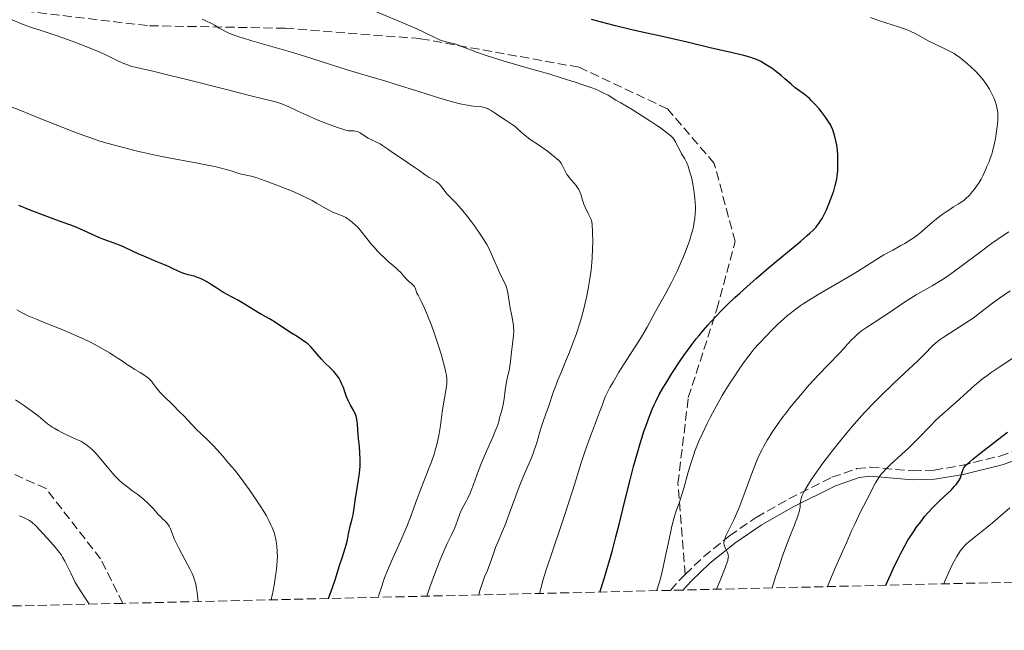
# Model space of a CAD drawing. Units: metres. Extents: x 661538 to 664994, y 4751152 to 4753546.
# Drawn here: x 662127 to 662317, y 4751160 to 4751278 of the extents above; entities that cross this region are included whole.
import ezdxf

# ---------------------------------------------------------------- set-up
doc = ezdxf.new("R2010")
doc.units = ezdxf.units.M
doc.header["$MEASUREMENT"] = 0
doc.linetypes.add('DGN Style 3', pattern=[2.435890702152634, 1.739921930109024, -0.6959687720436097])
for name, color, linetype, lineweight in [('Camino', 7, 'DGN Style 3', 0), ('Curva de nivel directora', 30, 'Continuous', 30), ('Curva de nivel intermedia', 30, 'Continuous', 0), ('Margen derecho', 7, 'Continuous', 0), ('Senda', 7, 'DGN Style 3', 0), ('Zona arbolada', 92, 'DGN Style 3', 0)]:
    doc.layers.add(name, color=color, linetype=linetype, lineweight=lineweight)

msp = doc.modelspace()

# ---------------------------------------------------------------- linework, layer by layer
at = {"layer": 'Camino', "color": 7, "linetype": 'DGN Style 3', "lineweight": 0, "extrusion": (0.6081970567916991, -0.3716227639420151, 0.7014220280473176), "elevation": -1362025.382042494, "flags": 128}
msp.add_lwpolyline([(4399538.648645846, 1342059.027962987), (4399539.529414795, 1342058.85960011), (4399542.733444825, 1342057.891513567)], dxfattribs=at)
at = {"layer": 'Camino', "color": 7, "linetype": 'DGN Style 3', "lineweight": 0}
msp.add_polyline3d([(662255.3599999984, 4751170.930000001, 1192.050000000003), (662258.8999999989, 4751174.310000001, 1190.830000000002), (662263.8699999999, 4751178.350000001, 1188.75), (662269.0199999998, 4751181.880000002, 1186.630000000005), (662275.2800000005, 4751185.430000001, 1184.470000000001), (662283.5899999987, 4751189.590000001, 1182.210000000006), (662288.3999999987, 4751191.260000001, 1181.039999999994), (662290.9400000002, 4751191.529999999, 1180.300000000003), (662299.0899999996, 4751190.840000001, 1177.550000000003), (662303.2199999981, 4751190.960000001, 1176.289999999994), (662308.4499999983, 4751191.86, 1175.080000000002), (662315.8500000013, 4751193.680000001, 1172.850000000006), (662322.9099999999, 4751196.12, 1172.190000000003)], dxfattribs=at)
at = {"layer": 'Curva de nivel directora', "color": 30, "linetype": 'Continuous', "lineweight": 30, "flags": 128}
for points, elevation in [([(662238.9799999989, 4751167.539999999), (662239.73, 4751169.890000001), (662240.1900000004, 4751171.390000002), (662241.0199999998, 4751174.220000003), (662241.3899999985, 4751175.57), (662242.0599999991, 4751178.12), (662242.6499999991, 4751180.500000001), (662243.6900000006, 4751184.83), (662244.7599999991, 4751189.100000001), (662245.4299999997, 4751191.640000001), (662245.8599999989, 4751193.210000002), (662246.6999999993, 4751196.070000002), (662247.5099999984, 4751198.600000001), (662247.9100000008, 4751199.760000002), (662248.4999999986, 4751201.359999999), (662249.1099999987, 4751202.840000002), (662249.4100000005, 4751203.529999999), (662249.7300000001, 4751204.189999999), (662250.3799999984, 4751205.480000001), (662251.0899999992, 4751206.76), (662251.619999999, 4751207.640000001), (662252.8300000003, 4751209.570000002), (662254.2999999989, 4751211.800000003), (662255.1300000005, 4751213.010000002), (662256.5099999994, 4751214.910000001), (662257.5099999986, 4751216.210000002), (662258.0400000005, 4751216.869999999), (662258.8600000008, 4751217.859999999), (662259.7199999992, 4751218.840000001), (662260.3099999992, 4751219.5), (662261.5499999998, 4751220.820000002), (662262.1899999991, 4751221.480000001), (662263.519999999, 4751222.800000002), (662264.9099999992, 4751224.130000002), (662265.8700000005, 4751225.020000001), (662267.8699999988, 4751226.810000001), (662269.0399999998, 4751227.830000001), (662271.4000000004, 4751229.850000001), (662277.5999999985, 4751235.000000001), (662278.839999999, 4751236.050000002), (662279.3499999985, 4751236.500000001), (662279.99, 4751237.12), (662280.5299999987, 4751237.690000001), (662280.7700000001, 4751237.970000002), (662281.0899999997, 4751238.390000002), (662281.2899999986, 4751238.689999999), (662281.6799999998, 4751239.320000002), (662281.9699999981, 4751239.86), (662282.5299999992, 4751241.040000001), (662283.0599999989, 4751242.29), (662283.3899999997, 4751243.130000001), (662283.9299999984, 4751244.680000001), (662284.2300000002, 4751245.67), (662284.3499999987, 4751246.11), (662284.5299999998, 4751246.939999999), (662284.6100000001, 4751247.480000001), (662284.7099999986, 4751248.58), (662284.7499999988, 4751249.830000003), (662284.7499999988, 4751250.490000002), (662284.7099999986, 4751251.500000001), (662284.6399999993, 4751252.5), (662284.579999999, 4751252.980000001), (662284.5099999995, 4751253.439999999), (662284.3499999987, 4751254.300000002), (662284.1599999988, 4751255.08), (662284.02, 4751255.560000001), (662283.7400000007, 4751256.380000001), (662283.459999999, 4751257.070000002), (662283.3000000003, 4751257.390000001), (662283.0099999999, 4751257.890000002), (662282.3799999994, 4751258.800000002), (662281.5700000003, 4751259.830000003), (662281.11, 4751260.400000001), (662280.3599999989, 4751261.26), (662279.6100000001, 4751262.060000001), (662279.2500000002, 4751262.410000001), (662278.8999999993, 4751262.730000001), (662278.24, 4751263.27), (662276.53, 4751264.49), (662275.7499999999, 4751265.140000001), (662274.5599999987, 4751266.2), (662273.8299999998, 4751266.820000002), (662272.6499999998, 4751267.74), (662271.9999999994, 4751268.220000001), (662270.9699999989, 4751268.900000002), (662269.9200000005, 4751269.51), (662269.3899999985, 4751269.77), (662268.879999999, 4751270), (662268.5300000003, 4751270.130000002), (662267.8199999996, 4751270.370000001), (662266.6599999995, 4751270.680000002), (662263.6100000006, 4751271.37), (662260.4399999989, 4751272.120000001), (662255.7400000006, 4751273.27), (662253.5199999987, 4751273.779999999), (662250.669999999, 4751274.4), (662247.0999999995, 4751275.140000001), (662245.119999999, 4751275.59), (662241.9899999998, 4751276.360000002), (662240.2199999995, 4751276.820000002), (662237.3299999994, 4751277.61)], 1200), ([(662186.7800000008, 4751166.300000001), (662187.0600000002, 4751166.970000001), (662187.5799999987, 4751168.400000001), (662188.0700000004, 4751169.880000002), (662188.9199999998, 4751172.670000001), (662189.4499999996, 4751174.300000001), (662189.9999999994, 4751175.95), (662190.2000000007, 4751176.62), (662190.4100000006, 4751177.550000003), (662190.6199999985, 4751178.699999999), (662190.7399999994, 4751179.289999999), (662190.9800000007, 4751180.220000002), (662191.3299999994, 4751181.600000001), (662191.4999999992, 4751182.36), (662191.7199999982, 4751183.630000002), (662191.9999999999, 4751185.580000001), (662192.1599999988, 4751186.67), (662192.5599999987, 4751189.100000001), (662192.7300000008, 4751190.4), (662192.8499999993, 4751191.710000004), (662192.8799999983, 4751192.369999999), (662192.8799999983, 4751193.02), (662192.8299999991, 4751194.310000001), (662192.7300000008, 4751195.539999999), (662192.5699999998, 4751197.07), (662192.5099999995, 4751197.760000001), (662192.4400000002, 4751198.699999999), (662192.3699999988, 4751199.800000002), (662192.3199999996, 4751200.300000003), (662192.19, 4751201.010000001), (662192.0899999993, 4751201.350000001), (662191.9699999986, 4751201.680000002), (662191.6600000003, 4751202.340000001), (662190.9299999992, 4751203.59), (662190.6099999996, 4751204.2), (662190.4699999989, 4751204.490000002), (662190.2400000008, 4751205.070000002), (662189.8600000008, 4751206.230000002), (662189.6500000008, 4751206.830000001), (662189.3099999988, 4751207.650000001), (662189.0999999987, 4751208.060000001), (662188.739999999, 4751208.690000001), (662188.3099999997, 4751209.310000002), (662188.0700000004, 4751209.609999999), (662187.8099999989, 4751209.910000001), (662187.2500000001, 4751210.500000001), (662186.0399999986, 4751211.690000001), (662185.4399999996, 4751212.300000001), (662184.6100000005, 4751213.279999999), (662183.8599999994, 4751214.16), (662183.4500000003, 4751214.59), (662182.7799999998, 4751215.220000002), (662182.4099999988, 4751215.52), (662181.6100000008, 4751216.100000001), (662180.7699999983, 4751216.640000002), (662179.6799999997, 4751217.310000001), (662179.1799999989, 4751217.630000002), (662176.4199999984, 4751219.480000001), (662175.4299999983, 4751220.060000001), (662173.9299999984, 4751220.890000001), (662173.0999999992, 4751221.359999999), (662171.7999999983, 4751222.150000001), (662170.0999999996, 4751223.180000001), (662169.3399999996, 4751223.619999999), (662168.3699999995, 4751224.140000001), (662167.1600000004, 4751224.779999999), (662166.4800000008, 4751225.180000001), (662165.2800000005, 4751225.960000002), (662164.1200000005, 4751226.720000002), (662163.5399999993, 4751227.08), (662162.7100000001, 4751227.550000002), (662162.3199999989, 4751227.740000002), (662161.5999999992, 4751228.029999999), (662160.9399999998, 4751228.240000002), (662159.7699999987, 4751228.539999999), (662158.9699999985, 4751228.77), (662158.4700000001, 4751228.95), (662157.5999999982, 4751229.320000002), (662157.0199999993, 4751229.600000001), (662156.0099999991, 4751230.100000001), (662155.2400000001, 4751230.439999999), (662153.6500000008, 4751231.100000001), (662151.2500000002, 4751232.090000001), (662150.1799999997, 4751232.550000002), (662148.9399999991, 4751233.130000004), (662147.6200000005, 4751233.77), (662146.9099999996, 4751234.090000002), (662145.5899999986, 4751234.59), (662143.5900000003, 4751235.33), (662142.6000000001, 4751235.720000001), (662141.239999999, 4751236.32), (662139.6699999998, 4751237.070000002), (662138.9700000002, 4751237.380000002), (662137.9499999988, 4751237.790000001), (662135.9500000004, 4751238.500000002), (662134.339999999, 4751239.08), (662129.7500000001, 4751240.83), (662127.2099999987, 4751241.840000001)], 1225), ([(662293.9199999997, 4751168.84), (662294.8299999994, 4751170.830000001), (662295.3700000005, 4751172), (662296.3400000003, 4751174.01), (662296.7699999996, 4751174.859999999), (662297.5400000006, 4751176.310000002), (662298.209999999, 4751177.49), (662298.6200000002, 4751178.16), (662299.3899999993, 4751179.330000003), (662299.8099999994, 4751179.930000001), (662300.6499999998, 4751181.060000001), (662301.479999999, 4751182.100000001), (662302.0299999989, 4751182.750000002), (662303.1199999996, 4751183.940000001), (662304.3400000001, 4751185.150000002), (662305.8399999999, 4751186.550000002), (662306.4799999992, 4751187.15), (662307.1799999988, 4751187.860000002), (662307.4699999993, 4751188.180000001), (662307.8200000003, 4751188.640000002), (662308.0999999996, 4751189.080000003), (662308.2099999991, 4751189.289999999), (662308.3099999998, 4751189.510000001), (662308.4599999995, 4751189.939999999), (662308.6899999997, 4751190.76), (662308.7999999993, 4751191.130000001), (662308.9600000002, 4751191.430000001), (662309.0799999987, 4751191.609999999), (662309.3600000005, 4751191.92), (662310.1000000001, 4751192.590000001), (662310.659999999, 4751193.050000002), (662312.2500000005, 4751194.33), (662315.44, 4751196.8), (662317.3499999989, 4751198.25)], 1175)]:
    msp.add_lwpolyline(points, dxfattribs=dict(at, elevation=elevation))
at = {"layer": 'Curva de nivel intermedia', "color": 30, "linetype": 'Continuous', "lineweight": 0, "flags": 128}
for points, elevation in [([(662184.6300000005, 4751258.32), (662182.5899999997, 4751259.179999999), (662180.8999999999, 4751259.98), (662179.0600000004, 4751260.88), (662178.2100000011, 4751261.230000001), (662177.7800000019, 4751261.390000001), (662176.8200000008, 4751261.680000001), (662171.5999999995, 4751262.980000001), (662166.9000000011, 4751264.179999999), (662159.790000001, 4751266.01), (662156.6100000002, 4751266.800000001), (662152.9900000015, 4751267.65), (662149.8800000001, 4751268.350000001), (662148.7900000016, 4751268.649999999), (662148.310000001, 4751268.8), (662147.4100000003, 4751269.15), (662146.5400000009, 4751269.539999999), (662145.24, 4751270.17), (662144.4800000022, 4751270.529999999), (662142.6600000005, 4751271.359999998), (662141.6200000012, 4751271.810000001), (662139.9600000004, 4751272.499999999), (662138.2000000014, 4751273.189999999), (662137.3000000005, 4751273.52), (662134.6299999995, 4751274.45), (662131.3200000015, 4751275.529999999), (662129.890000001, 4751276.01), (662128.1000000006, 4751276.67), (662125.9400000013, 4751277.519999999)], 1215), ([(662199.6100000007, 4751265.179999998), (662197.5900000001, 4751265.810000001), (662195.0900000011, 4751266.539999999), (662192.0800000003, 4751267.4), (662190.3500000003, 4751267.930000001), (662187.1500000019, 4751268.949999999), (662182.2000000009, 4751270.55), (662179.6799999997, 4751271.34), (662176.11, 4751272.38), (662172.0500000009, 4751273.529999999), (662170.4400000017, 4751274.000000001), (662169.7599999999, 4751274.210000001), (662168.630000001, 4751274.589999998), (662167.7300000003, 4751274.939999999), (662167.2400000008, 4751275.16), (662166.3800000002, 4751275.61), (662165.7800000012, 4751275.960000001), (662164.8500000014, 4751276.499999999), (662164.2700000004, 4751276.810000001), (662163.1799999995, 4751277.349999999), (662162.5, 4751277.65)], 1210), ([(662227.3400000003, 4751167.26), (662227.7200000003, 4751168.690000001), (662228.0199999998, 4751169.73), (662228.7100000004, 4751171.980000001), (662229.9100000008, 4751175.609999998), (662231.5800000007, 4751180.529999999), (662232.3600000006, 4751182.84), (662232.8900000004, 4751184.460000002), (662233.8300000012, 4751187.4), (662235.3800000002, 4751192.350000001), (662236.0799999998, 4751194.52), (662236.440000002, 4751195.559999999), (662237.1500000006, 4751197.52), (662238.9100000019, 4751202.09), (662239.3800000013, 4751203.390000002), (662239.8000000014, 4751204.58), (662240.0499999997, 4751205.180000001), (662240.5500000003, 4751206.220000001), (662240.880000001, 4751206.84), (662241.4900000013, 4751207.910000001), (662242.6400000001, 4751209.830000001), (662244.0800000018, 4751212.079999999), (662246.0900000012, 4751215.189999999), (662246.980000001, 4751216.619999999), (662248.0500000014, 4751218.430000001), (662249.6900000023, 4751221.470000001), (662251.5899999999, 4751224.859999998), (662252.740000001, 4751227.039999999), (662253.8600000008, 4751229.34), (662254.4199999997, 4751230.570000002), (662255.230000001, 4751232.470000001), (662255.9400000017, 4751234.34), (662256.2500000002, 4751235.24), (662256.600000001, 4751236.389999999), (662256.7500000009, 4751236.949999998), (662256.9400000009, 4751237.76), (662257.0400000014, 4751238.289999999), (662257.2000000002, 4751239.330000001), (662257.3000000007, 4751240.359999998), (662257.3299999997, 4751241.039999999), (662257.3299999997, 4751241.499999999), (662257.3000000007, 4751242.42), (662257.2500000015, 4751243.210000001), (662257.1900000012, 4751243.74), (662257.0500000004, 4751244.8), (662256.770000001, 4751246.329999999), (662256.5600000009, 4751247.279999999), (662256.4100000011, 4751247.869999999), (662256.1000000006, 4751248.899999999), (662255.9300000005, 4751249.390000002), (662255.610000001, 4751250.189999999), (662255.2900000013, 4751250.8), (662254.69, 4751251.800000001), (662254.2699999998, 4751252.579999999), (662253.7300000011, 4751253.619999998), (662253.4900000021, 4751254.080000001), (662253.17, 4751254.59), (662252.9800000001, 4751254.829999999), (662252.6100000013, 4751255.209999999), (662252.3699999999, 4751255.42), (662251.7599999997, 4751255.909999999), (662250.6100000008, 4751256.749999999), (662249.9200000003, 4751257.230000001), (662248.7900000013, 4751257.999999999), (662246.9699999997, 4751259.17), (662245.1600000014, 4751260.279999998), (662242.9700000009, 4751261.57), (662242.05, 4751262.119999998), (662240.5500000003, 4751263.029999998), (662239.7400000012, 4751263.459999999), (662238.7199999996, 4751263.929999999), (662238.1000000006, 4751264.179999999), (662237.3899999997, 4751264.460000001), (662235.7000000001, 4751265.06), (662234.4100000003, 4751265.5), (662231.5200000001, 4751266.42), (662229.1399999997, 4751267.13), (662225.4200000003, 4751268.189999999), (662220.540000001, 4751269.589999998), (662218.3200000013, 4751270.279999999), (662217.290000001, 4751270.619999999), (662215.4200000003, 4751271.289999999), (662212.4000000004, 4751272.42), (662211.2600000005, 4751272.829999999), (662210.770000001, 4751272.99), (662209.9500000007, 4751273.210000002), (662208.7000000012, 4751273.509999999), (662208.1400000001, 4751273.689999999), (662207.8600000007, 4751273.819999999), (662207.2100000003, 4751274.139999999), (662205.25, 4751275.13), (662203.7400000013, 4751275.84), (662200.6299999999, 4751277.17), (662195.3600000016, 4751279.340000001)], 1205), ([(662313.300000001, 4751265.100000001), (662312.6500000005, 4751265.989999999), (662312.2900000006, 4751266.439999999), (662311.9100000006, 4751266.869999998), (662311.0999999993, 4751267.720000001), (662310.27, 4751268.509999999), (662309.7400000002, 4751268.989999999), (662308.7600000014, 4751269.82), (662307.9500000001, 4751270.46), (662307.5900000001, 4751270.71), (662307.0600000003, 4751271.059999999), (662306.1600000019, 4751271.54), (662305.0399999997, 4751272.069999999), (662303.2900000019, 4751272.9), (662302.370000001, 4751273.359999999), (662299.5999999993, 4751274.890000001), (662298.6000000001, 4751275.369999998), (662298.0700000004, 4751275.599999999), (662297.5300000017, 4751275.82), (662296.3800000006, 4751276.220000001), (662293.9600000001, 4751276.980000001), (662292.7500000007, 4751277.369999999), (662290.9900000016, 4751277.999999999)], 1195), ([(662215.6700000004, 4751166.980000001), (662215.9100000019, 4751167.839999998), (662216.3700000001, 4751169.289999999), (662216.8000000014, 4751170.440000001), (662217.3300000012, 4751171.699999998), (662217.5599999991, 4751172.279999999), (662218.0399999998, 4751173.59), (662218.6100000021, 4751175.310000001), (662218.9100000014, 4751176.12), (662219.400000001, 4751177.279999999), (662220.19, 4751179.079999999), (662220.6700000005, 4751180.279999999), (662221.5199999999, 4751182.550000001), (662222.7900000017, 4751186.039999999), (662223.4500000012, 4751187.77), (662224.4300000002, 4751190.119999998), (662225.6100000005, 4751192.899999999), (662226.1199999999, 4751194.180000001), (662226.3400000012, 4751194.819999999), (662226.7500000002, 4751196.050000001), (662227.4299999997, 4751198.319999999), (662227.7400000005, 4751199.34), (662228.1900000019, 4751200.680000001), (662228.790000001, 4751202.31), (662229.0800000015, 4751203.140000001), (662230.0600000005, 4751206.100000001), (662230.5299999999, 4751207.399999999), (662230.8200000006, 4751208.13), (662231.5, 4751209.759999999), (662232.5599999995, 4751212.279999998), (662233.1200000006, 4751213.67), (662233.9699999999, 4751215.890000001), (662234.3900000001, 4751217.06), (662235.0899999997, 4751219.21), (662235.4100000015, 4751220.31), (662235.8699999999, 4751221.99), (662236.2800000011, 4751223.67), (662236.4599999998, 4751224.509999999), (662236.7900000009, 4751226.179999999), (662236.9300000014, 4751226.999999999), (662237.1200000015, 4751228.220000001), (662237.2700000012, 4751229.399999999), (662237.3499999995, 4751230.16), (662237.4700000002, 4751231.630000001), (662237.5599999997, 4751233.649999999), (662237.5799999997, 4751234.84), (662237.5599999997, 4751236.76), (662237.4900000002, 4751238.119999999), (662237.4099999998, 4751238.689999999), (662237.3300000017, 4751238.990000002), (662237.2700000012, 4751239.179999999), (662237.1000000014, 4751239.55), (662236.7200000014, 4751240.320000002), (662236.1400000004, 4751241.499999999), (662235.9000000011, 4751242.08), (662235.6399999995, 4751242.88), (662235.3700000013, 4751243.850000001), (662235.2000000015, 4751244.3), (662235.100000001, 4751244.529999999), (662234.8600000017, 4751244.970000001), (662234.5900000012, 4751245.399999999), (662234.3900000001, 4751245.67), (662233.980000001, 4751246.180000001), (662233.0700000013, 4751247.21), (662232.7800000008, 4751247.599999999), (662232.6399999999, 4751247.810000001), (662232.24, 4751248.56), (662231.7100000001, 4751249.59), (662231.4400000018, 4751250.029999998), (662231.3000000011, 4751250.220000001), (662231.0300000006, 4751250.529999999), (662230.7500000012, 4751250.779999999), (662230.1499999999, 4751251.239999999), (662229.6700000016, 4751251.650000001), (662228.8200000002, 4751252.34), (662228.2400000012, 4751252.76), (662227.1700000004, 4751253.48), (662225.5800000012, 4751254.539999999), (662224.8400000014, 4751255.08), (662224.5100000006, 4751255.350000001), (662223.9200000005, 4751255.859999999), (662222.9800000017, 4751256.73), (662222.6100000007, 4751257.069999999), (662222.1300000001, 4751257.429999999), (662220.9299999998, 4751258.17), (662220.0200000001, 4751258.789999999), (662218.6600000011, 4751259.710000001), (662218.0599999998, 4751260.100000001), (662217.5599999991, 4751260.390000001), (662217.3400000001, 4751260.489999999), (662216.9500000012, 4751260.649999999), (662216.7000000009, 4751260.71), (662216.1900000012, 4751260.789999999), (662214.5900000008, 4751260.930000001), (662213.4199999997, 4751261.109999998), (662212.0899999997, 4751261.390000001), (662211.3000000007, 4751261.59), (662209.9200000016, 4751261.970000001), (662207.3400000001, 4751262.739999999), (662204.1400000014, 4751263.75), (662199.6100000007, 4751265.179999998)], 1210), ([(662249.9, 4751167.800000001), (662250.2599999999, 4751168.9), (662250.4900000001, 4751169.699999998), (662250.9300000004, 4751171.430000001), (662251.5400000006, 4751174.180000001), (662252.2600000004, 4751177.720000001), (662252.5900000011, 4751179.24), (662252.8200000013, 4751180.230000001), (662253.2500000006, 4751181.84), (662253.6600000019, 4751183.119999998), (662254.1800000004, 4751184.640000001), (662254.4500000009, 4751185.439999999), (662255.0800000011, 4751187.51), (662255.9500000007, 4751190.559999999), (662256.3799999999, 4751192.029999999), (662256.9499999997, 4751193.789999999), (662257.2500000015, 4751194.619999998), (662257.740000001, 4751195.87), (662258.0100000014, 4751196.509999999), (662258.6200000017, 4751197.890000001), (662259.6200000008, 4751199.949999999), (662260.1700000007, 4751201.06), (662261.0700000015, 4751202.77), (662262.0100000004, 4751204.470000001), (662262.4999999999, 4751205.310000001), (662262.9800000003, 4751206.13), (662263.9500000004, 4751207.689999999), (662264.8900000014, 4751209.130000001), (662265.4900000005, 4751210.019999999), (662266.5800000011, 4751211.569999999), (662267.6200000006, 4751212.970000002), (662268.2400000019, 4751213.76), (662268.6599999999, 4751214.259999999), (662269.5499999995, 4751215.279999998), (662271.1200000008, 4751216.95), (662271.9600000012, 4751217.800000002), (662273.1900000006, 4751219.009999999), (662274.3300000007, 4751220.05), (662275.0500000003, 4751220.67), (662275.5199999998, 4751221.050000002), (662276.4800000008, 4751221.8), (662277.5, 4751222.539999999), (662278.0800000012, 4751222.929999999), (662279.0700000013, 4751223.57), (662280.9500000012, 4751224.720000001), (662283.3800000009, 4751226.149999999), (662286.9000000012, 4751228.189999999), (662288.4900000005, 4751229.140000001), (662290.4300000005, 4751230.359999998), (662292.5499999995, 4751231.7), (662293.5900000011, 4751232.33), (662295.2899999998, 4751233.279999998), (662296.8600000012, 4751234.13), (662297.6200000012, 4751234.569999999), (662298.6900000018, 4751235.220000001), (662299.1800000013, 4751235.56), (662300.0799999998, 4751236.220000001), (662300.9100000013, 4751236.900000001), (662302.4900000016, 4751238.26), (662303.7200000009, 4751239.269999998), (662304.8099999995, 4751240.109999998), (662305.3300000003, 4751240.490000002), (662306.0400000011, 4751240.980000001), (662306.9400000018, 4751241.56), (662307.8800000006, 4751242.100000001), (662308.2699999996, 4751242.33), (662308.7500000001, 4751242.65), (662308.9800000003, 4751242.84), (662309.3400000002, 4751243.159999999), (662309.9500000004, 4751243.789999997), (662310.5899999996, 4751244.519999999), (662310.9299999995, 4751244.939999999), (662311.4300000002, 4751245.599999998), (662311.8900000005, 4751246.269999999), (662312.1000000006, 4751246.600000001), (662312.2900000006, 4751246.92), (662312.6100000002, 4751247.539999999), (662312.8700000017, 4751248.119999999), (662313.1700000013, 4751248.850000001), (662313.320000001, 4751249.199999999), (662313.7900000004, 4751250.25), (662314.0400000009, 4751250.9), (662314.3200000002, 4751251.710000001), (662314.4600000011, 4751252.21), (662314.8400000011, 4751253.819999999), (662315.030000001, 4751254.720000001), (662315.2600000012, 4751256.13), (662315.4300000012, 4751257.489999999), (662315.4800000002, 4751258.130000001), (662315.5000000005, 4751258.720000001), (662315.5000000005, 4751259.09), (662315.4600000001, 4751259.77), (662315.4199999999, 4751260.100000001), (662315.3200000015, 4751260.71), (662315.1699999997, 4751261.3), (662315.0500000011, 4751261.67), (662314.7600000005, 4751262.429999999), (662314.4100000019, 4751263.199999998), (662314.2100000007, 4751263.600000001), (662313.870000001, 4751264.189999999), (662313.300000001, 4751265.100000001)], 1195), ([(662140.8600000012, 4751254.890000001), (662139.7200000013, 4751255.300000001), (662137.8300000003, 4751256.000000001), (662134.7300000001, 4751257.199999998), (662131.4800000001, 4751258.509999999), (662127.4600000012, 4751260.149999999), (662125.7900000016, 4751260.8)], 1220), ([(662205.6600000013, 4751166.75), (662206.2800000005, 4751168.48), (662207.3600000001, 4751171.41), (662208.2600000009, 4751173.71), (662208.7800000017, 4751174.949999998), (662209.6199999999, 4751176.869999998), (662210.3399999996, 4751178.38), (662211.0200000014, 4751179.779999998), (662211.2800000005, 4751180.38), (662211.6100000015, 4751181.31), (662212.0499999995, 4751182.579999999), (662212.32, 4751183.21), (662212.8099999994, 4751184.15), (662213.3300000002, 4751185.069999999), (662213.6000000007, 4751185.600000001), (662214.020000001, 4751186.520000001), (662214.24, 4751187.039999999), (662214.6800000003, 4751188.21), (662215.6500000004, 4751190.930000001), (662216.2200000003, 4751192.4), (662217.1600000013, 4751194.630000002), (662218.3799999995, 4751197.339999998), (662218.8600000001, 4751198.449999999), (662219.0400000011, 4751198.909999999), (662219.3200000006, 4751199.679999999), (662219.5100000005, 4751200.289999999), (662219.6800000004, 4751200.939999999), (662219.7600000009, 4751201.239999998), (662220.2000000012, 4751202.67), (662220.4000000001, 4751203.579999999), (662220.560000001, 4751204.679999999), (662220.76, 4751206.359999999), (662220.9000000008, 4751207.24), (662221.16, 4751208.57), (662221.54, 4751210.210000001), (662221.6800000009, 4751210.939999999), (662221.8100000005, 4751211.880000001), (662221.9000000021, 4751213.05), (662221.9500000014, 4751213.67), (662222.3400000002, 4751216.880000001), (662222.3899999994, 4751217.779999999), (662222.3700000015, 4751218.34), (662222.3400000002, 4751218.720000001), (662222.2199999995, 4751219.539999999), (662222.0200000006, 4751220.619999997), (662221.700000001, 4751222.199999998), (662221.5600000002, 4751222.969999999), (662221.2699999996, 4751225.03), (662221.16, 4751225.619999998), (662221.0800000018, 4751225.890000001), (662221.0000000015, 4751226.140000001), (662220.8000000003, 4751226.640000001), (662219.9300000007, 4751228.409999999), (662218.0800000001, 4751232.59), (662217.5200000012, 4751233.759999998), (662217.2199999995, 4751234.319999999), (662216.7200000011, 4751235.16), (662215.8300000014, 4751236.55), (662214.8400000012, 4751237.960000001), (662214.2900000013, 4751238.710000002), (662213.4500000009, 4751239.809999999), (662212.6200000016, 4751240.83), (662212.2199999993, 4751241.3), (662211.8400000016, 4751241.720000001), (662211.1399999999, 4751242.46), (662209.990000001, 4751243.619999997), (662209.5400000016, 4751244.109999999), (662209.3400000005, 4751244.349999999), (662209.0000000007, 4751244.809999999), (662208.4100000006, 4751245.649999999), (662208.0799999998, 4751246), (662207.900000001, 4751246.159999999), (662207.5000000009, 4751246.439999999), (662206.5900000011, 4751246.939999999), (662206.1100000006, 4751247.220000001), (662205.3700000007, 4751247.720000001), (662204.1600000015, 4751248.609999998), (662203.3900000004, 4751249.159999999), (662201.9800000022, 4751250.119999997), (662199.9900000007, 4751251.430000001), (662199.1200000012, 4751252.02), (662198.130000001, 4751252.720000001), (662197.1600000008, 4751253.399999999), (662196.7200000006, 4751253.67), (662195.9900000019, 4751254.05), (662194.9500000003, 4751254.55), (662194.4400000006, 4751254.82), (662193.7300000021, 4751255.27), (662192.8800000006, 4751255.810000001), (662192.5000000006, 4751256.000000001), (662192.3200000017, 4751256.07), (662191.9800000021, 4751256.15), (662191.6600000003, 4751256.180000001), (662191.2500000012, 4751256.180000001), (662191.040000001, 4751256.180000001), (662190.5899999995, 4751256.230000001), (662190.3000000013, 4751256.289999999), (662189.7600000004, 4751256.439999999), (662188.5399999998, 4751256.84), (662186.0499999998, 4751257.76), (662184.6300000005, 4751258.32)], 1215), ([(662196.2800000003, 4751166.52), (662196.4400000012, 4751166.929999999), (662196.7699999998, 4751167.890000001), (662197.57, 4751170.269999998), (662198.0999999996, 4751171.679999999), (662198.4200000016, 4751172.439999999), (662199.1300000001, 4751174.039999999), (662200.7000000015, 4751177.470000001), (662201.4700000003, 4751179.249999999), (662201.8300000002, 4751180.149999999), (662202.5200000008, 4751181.909999999), (662203.7500000002, 4751185.3), (662204.3200000002, 4751186.859999999), (662205.1500000017, 4751188.970000001), (662206.1500000008, 4751191.449999998), (662206.5900000011, 4751192.59), (662207.0899999996, 4751194.050000001), (662207.3100000009, 4751194.779999999), (662207.5999999992, 4751195.890000001), (662207.7300000011, 4751196.46), (662207.9800000014, 4751197.640000001), (662208.2899999999, 4751199.560000001), (662208.6699999999, 4751202.140000001), (662208.850000001, 4751203.34), (662209.3700000017, 4751206.310000001), (662209.4900000002, 4751207.109999998), (662209.5199999993, 4751207.470000001), (662209.5500000005, 4751208.159999999), (662209.5300000004, 4751208.499999999), (662209.4500000001, 4751209.199999998), (662209.3600000006, 4751209.71), (662209.0800000011, 4751210.91), (662208.4199999995, 4751213.289999999), (662208.0100000005, 4751214.659999998), (662207.320000002, 4751216.78), (662206.5800000001, 4751218.82), (662206.0800000015, 4751220.09), (662205.7599999997, 4751220.869999998), (662205.1600000006, 4751222.249999999), (662204.5800000017, 4751223.449999999), (662204.0000000006, 4751224.580000001), (662203.7999999993, 4751225.01), (662203.4300000007, 4751225.989999999), (662203.2899999998, 4751226.26), (662203.2000000004, 4751226.390000002), (662203.0799999996, 4751226.529999999), (662202.8099999992, 4751226.8), (662202.1299999997, 4751227.380000002), (662201.780000001, 4751227.71), (662201.2600000004, 4751228.26), (662200.6000000008, 4751229), (662200.27, 4751229.359999999), (662199.7500000015, 4751229.84), (662198.890000001, 4751230.56), (662198.3400000011, 4751231.039999999), (662197.4600000004, 4751231.850000001), (662196.9800000021, 4751232.319999998), (662196.2300000011, 4751233.09), (662195.4900000013, 4751233.890000001), (662195.1400000004, 4751234.3), (662194.1500000001, 4751235.52), (662192.9400000009, 4751237.04), (662192.3399999996, 4751237.720000002), (662192.0300000012, 4751238.029999999), (662191.4099999998, 4751238.59), (662190.7800000017, 4751239.069999999), (662190.3700000005, 4751239.34), (662190.1, 4751239.51), (662189.5800000015, 4751239.789999999), (662188.75, 4751240.140000001), (662187.6300000001, 4751240.58), (662186.9900000008, 4751240.890000001), (662185.8399999997, 4751241.539999999), (662184.4900000019, 4751242.319999999), (662183.6500000015, 4751242.779999999), (662182.1500000017, 4751243.529999998), (662181.28, 4751243.929999999), (662179.36, 4751244.769999999), (662177.3500000006, 4751245.58), (662174.8200000003, 4751246.539999999), (662173.7400000007, 4751246.92), (662173.0400000011, 4751247.140000001), (662171.9100000003, 4751247.46), (662170.3900000001, 4751247.810000001), (662169.8, 4751247.960000001), (662169.1800000009, 4751248.15), (662168.1000000013, 4751248.509999998), (662167.3600000015, 4751248.73), (662165.8700000006, 4751249.109999999), (662164.9200000007, 4751249.329999999), (662163.820000001, 4751249.560000001), (662161.2700000006, 4751250.06), (662155.6800000004, 4751251.099999999), (662153.1700000004, 4751251.589999998), (662152.0900000008, 4751251.820000002), (662150.2800000003, 4751252.23), (662148.860000001, 4751252.59), (662146.8400000003, 4751253.140000001), (662144.4300000007, 4751253.75), (662142.8200000015, 4751254.239999999), (662140.8600000012, 4751254.890000001)], 1220), ([(662261.4200000003, 4751168.070000002), (662262.1199999999, 4751169.779999998), (662263.0700000019, 4751172.210000001), (662263.2700000008, 4751172.779999998), (662263.5400000013, 4751173.63), (662263.6500000008, 4751174.169999998), (662263.670000001, 4751174.42), (662263.6599999998, 4751174.539999999), (662263.6100000006, 4751174.759999999), (662263.4100000017, 4751175.259999999), (662263.0899999999, 4751175.92), (662262.9600000002, 4751176.249999999), (662262.8700000008, 4751176.529999998), (662262.8399999995, 4751176.679999999), (662262.8300000007, 4751176.92), (662262.8799999997, 4751177.34), (662263.0300000017, 4751177.869999997), (662263.1500000001, 4751178.189999999), (662263.7100000011, 4751179.380000001), (662264.7599999995, 4751181.539999999), (662265.3600000008, 4751182.869999997), (662265.6600000003, 4751183.59), (662266.2600000015, 4751185.140000001), (662267.9800000006, 4751189.84), (662268.6700000011, 4751191.640000001), (662269.0199999998, 4751192.479999999), (662269.5600000008, 4751193.699999999), (662270.1700000009, 4751194.92), (662270.5000000016, 4751195.55), (662271.1600000011, 4751196.719999999), (662271.5299999998, 4751197.329999999), (662272.110000001, 4751198.259999999), (662273.1000000013, 4751199.730000001), (662274.2099999998, 4751201.279999999), (662274.8200000002, 4751202.079999999), (662275.4500000004, 4751202.890000001), (662276.8099999994, 4751204.550000002), (662278.2199999997, 4751206.21), (662279.1699999997, 4751207.289999999), (662281.0200000005, 4751209.319999998), (662282.9100000014, 4751211.310000001), (662285.0199999993, 4751213.480000001), (662285.8700000008, 4751214.38), (662286.5900000005, 4751215.159999999), (662287.4300000009, 4751216.069999999), (662287.8500000011, 4751216.489999999), (662288.5100000005, 4751217.109999998), (662288.8900000005, 4751217.42), (662289.2900000006, 4751217.73), (662290.2000000003, 4751218.359999998), (662293.380000001, 4751220.42), (662295.0199999993, 4751221.529999999), (662297.1800000009, 4751223.01), (662298.2400000002, 4751223.699999998), (662299.8099999994, 4751224.640000001), (662301.8500000001, 4751225.800000001), (662302.8600000005, 4751226.390000002), (662304.2300000006, 4751227.23), (662304.9600000015, 4751227.71), (662306.1600000019, 4751228.529999998), (662308.35, 4751230.119999999), (662312.140000001, 4751232.949999999), (662314.2900000011, 4751234.51), (662316.5100000007, 4751236.05), (662317.6300000005, 4751236.779999998)], 1190), ([(662272.0900000009, 4751168.33), (662272.8300000008, 4751170.65), (662273.28, 4751172.039999999), (662274.1100000015, 4751174.470000001), (662275.170000001, 4751177.349999999), (662275.740000001, 4751178.829999999), (662276.3600000001, 4751180.38), (662276.6100000005, 4751180.999999999), (662276.8400000007, 4751181.599999998), (662277.1800000004, 4751182.550000001), (662277.3700000005, 4751183.239999998), (662277.4400000019, 4751183.599999999), (662277.4599999997, 4751183.810000001), (662277.4800000021, 4751184.210000001), (662277.4900000012, 4751184.619999998), (662277.5100000012, 4751184.849999998), (662277.5899999995, 4751185.269999999), (662277.7600000015, 4751185.800000001), (662277.8900000012, 4751186.109999998), (662278.250000001, 4751186.869999999), (662278.5000000015, 4751187.32), (662278.9599999996, 4751188.09), (662279.7500000009, 4751189.32), (662281.0899999997, 4751191.25), (662281.8600000008, 4751192.3), (662283.7499999995, 4751194.800000002), (662285.7800000014, 4751197.350000001), (662286.8200000008, 4751198.59), (662287.8400000001, 4751199.789999999), (662289.8700000017, 4751202.03), (662291.8200000008, 4751204.08), (662293.0600000013, 4751205.329999999), (662295.3700000005, 4751207.58), (662297.6200000012, 4751209.699999999), (662300.0100000005, 4751211.930000001), (662300.9400000004, 4751212.83), (662301.6900000013, 4751213.609999998), (662302.5900000001, 4751214.55), (662303.0599999994, 4751214.999999999), (662303.890000001, 4751215.699999998), (662304.3800000005, 4751216.08), (662304.9500000003, 4751216.480000001), (662306.230000001, 4751217.320000002), (662308.9700000014, 4751219.050000001), (662310.2000000007, 4751219.84), (662310.7200000016, 4751220.2), (662311.6300000013, 4751220.869999998), (662313.3700000002, 4751222.23), (662314.4499999998, 4751223.039999999), (662315.790000001, 4751224.009999999), (662317.8700000019, 4751225.430000001)], 1185), ([(662175.7800000014, 4751166.039999999), (662176.1300000001, 4751167.829999999), (662176.3200000002, 4751168.869999999), (662176.6100000007, 4751170.639999999), (662176.7200000002, 4751171.390000001), (662176.8699999999, 4751172.65), (662176.9400000015, 4751173.67), (662176.9500000004, 4751174.26), (662176.9300000003, 4751175.310000001), (662176.860000001, 4751176.33), (662176.8000000007, 4751176.849999999), (662176.670000001, 4751177.66), (662176.4500000019, 4751178.519999998), (662176.3100000012, 4751178.970000001), (662175.9500000012, 4751179.939999999), (662175.7200000011, 4751180.460000001), (662175.3099999998, 4751181.29), (662174.8300000015, 4751182.189999999), (662174.4600000004, 4751182.81), (662173.6700000013, 4751184.100000001), (662172.3799999994, 4751186.039999999), (662171.53, 4751187.269999999), (662169.99, 4751189.380000001), (662168.7699999998, 4751190.939999999), (662168.1900000008, 4751191.619999998), (662167.5600000004, 4751192.329999999), (662167.2600000009, 4751192.67), (662166.5000000009, 4751193.569999999), (662165.3299999997, 4751194.949999999), (662164.6800000016, 4751195.66), (662163.6300000009, 4751196.690000001), (662162.1700000013, 4751198.050000002), (662161.4500000017, 4751198.74), (662160.41, 4751199.83), (662158.9600000017, 4751201.390000001), (662158.1500000004, 4751202.210000001), (662156.8200000003, 4751203.51), (662155.0900000003, 4751205.189999999), (662154.3700000006, 4751205.959999999), (662154.0700000012, 4751206.310000001), (662153.5800000017, 4751206.949999999), (662153.0200000006, 4751207.71), (662152.7300000022, 4751208.060000001), (662152.4200000016, 4751208.390000002), (662152.2400000005, 4751208.560000001), (662151.9500000001, 4751208.800000001), (662151.2800000015, 4751209.27), (662150.5500000007, 4751209.730000001), (662149.5500000016, 4751210.32), (662149.0800000001, 4751210.609999998), (662148.120000001, 4751211.230000001), (662146.9700000001, 4751212.050000001), (662146.370000001, 4751212.460000002), (662145.3899999997, 4751213.099999999), (662144.660000001, 4751213.55), (662143.0000000002, 4751214.5), (662141.7199999995, 4751215.189999999), (662141.0100000009, 4751215.56), (662139.8300000008, 4751216.140000001), (662137.7699999999, 4751217.07), (662135.3499999992, 4751218.069999999), (662132.1100000005, 4751219.359999999), (662130.7400000002, 4751219.909999999), (662129.1800000002, 4751220.58), (662128.370000001, 4751220.96), (662127.8800000015, 4751221.220000002), (662126.86, 4751221.789999999)], 1230), ([(662282.7200000014, 4751168.58), (662284.1000000006, 4751171.859999999), (662285.7099999998, 4751175.439999998), (662286.3800000005, 4751176.980000001), (662287.3700000006, 4751179.31), (662287.9600000007, 4751180.599999999), (662288.9800000021, 4751182.680000001), (662290.3900000004, 4751185.42), (662291.0000000005, 4751186.63), (662291.6700000011, 4751187.98), (662291.9800000017, 4751188.560000001), (662292.4700000013, 4751189.390000001), (662292.8400000001, 4751189.92), (662293.0600000013, 4751190.189999998), (662293.41, 4751190.609999998), (662293.8200000013, 4751191.039999999), (662294.7700000014, 4751191.970000001), (662297.0500000013, 4751194.050000001), (662298.3000000007, 4751195.210000001), (662300.1700000014, 4751197.07), (662302.5099999995, 4751199.48), (662303.530000001, 4751200.499999999), (662304.8300000018, 4751201.719999999), (662306.4600000012, 4751203.140000001), (662307.3799999999, 4751203.949999998), (662309.6599999998, 4751206.050000001), (662311.0200000011, 4751207.260000001), (662312.530000002, 4751208.499999999), (662313.3400000011, 4751209.119999997), (662314.1799999994, 4751209.730000001), (662315.9200000007, 4751210.92), (662319.3400000003, 4751213.159999999)], 1180), ([(662161.7199999999, 4751165.699999999), (662161.6100000005, 4751166.819999999), (662161.5299999999, 4751167.470000001), (662161.350000001, 4751168.59), (662161.2500000005, 4751169.07), (662161.0300000014, 4751169.899999999), (662160.7699999999, 4751170.619999999), (662160.5800000001, 4751171.07), (662160.1300000007, 4751171.970000002), (662159.2000000009, 4751173.690000001), (662157.92, 4751176.07), (662157.4000000015, 4751177.140000002), (662157.1900000013, 4751177.619999999), (662156.8700000017, 4751178.439999999), (662156.4100000013, 4751179.699999998), (662156.1699999999, 4751180.199999999), (662156.0300000014, 4751180.42), (662155.6900000017, 4751180.840000001), (662155.3200000006, 4751181.220000001), (662154.8199999998, 4751181.679999999), (662154.5800000008, 4751181.9), (662154.1200000002, 4751182.4), (662153.480000001, 4751183.140000001), (662153.0700000019, 4751183.579999999), (662152.3800000013, 4751184.289999999), (662151.9700000001, 4751184.679999998), (662151.2800000015, 4751185.3), (662150.5100000005, 4751185.939999999), (662150.0900000002, 4751186.27), (662149.1900000017, 4751186.929999999), (662147.9199999999, 4751187.890000001), (662147.2500000015, 4751188.42), (662146.5800000011, 4751188.999999999), (662146.2500000002, 4751189.31), (662145.7500000017, 4751189.819999999), (662145.250000001, 4751190.36), (662144.2600000009, 4751191.520000001), (662142.9700000011, 4751193.119999998), (662142.3400000009, 4751193.869999999), (662141.7100000007, 4751194.56), (662141.4000000021, 4751194.869999998), (662140.9400000017, 4751195.289999999), (662140.6399999999, 4751195.539999999), (662140.0400000009, 4751195.970000001), (662139.7400000015, 4751196.17), (662139.1400000001, 4751196.509999999), (662138.55, 4751196.810000001), (662137.3699999999, 4751197.339999998), (662135.6100000008, 4751198.17), (662134.7800000014, 4751198.59), (662134.0100000004, 4751199.02), (662133.6600000017, 4751199.24), (662133.3300000009, 4751199.46), (662132.7300000018, 4751199.899999999), (662130.9300000003, 4751201.399999999), (662129.9100000011, 4751202.2), (662129.320000001, 4751202.640000001), (662128.3399999997, 4751203.34), (662126.6200000008, 4751204.48)], 1235), ([(662305.1300000013, 4751169.109999998), (662305.3100000002, 4751169.630000001), (662305.7900000009, 4751170.8), (662306.3800000009, 4751172.05), (662306.7899999998, 4751172.87), (662307.5900000001, 4751174.340000001), (662308.0999999996, 4751175.179999999), (662308.3299999998, 4751175.529999999), (662308.8000000014, 4751176.12), (662309.1400000014, 4751176.48), (662309.3899999994, 4751176.720000001), (662309.9600000017, 4751177.230000001), (662311.2100000011, 4751178.23), (662313.110000001, 4751179.73), (662314.0099999995, 4751180.460000001), (662317.8200000006, 4751183.720000001)], 1170), ([(662140.7400000005, 4751165.199999998), (662140.5500000005, 4751165.529999999), (662140.0400000009, 4751166.31), (662139.2000000004, 4751167.579999999), (662138.7500000012, 4751168.289999997), (662138.1000000008, 4751169.4), (662137.8000000013, 4751169.970000001), (662137.2300000013, 4751171.140000001), (662136.4900000015, 4751172.710000001), (662136.0900000012, 4751173.480000001), (662135.650000001, 4751174.230000001), (662135.4200000007, 4751174.600000001), (662135.0400000009, 4751175.149999999), (662134.7700000004, 4751175.500000001), (662134.2200000006, 4751176.180000001), (662133.38, 4751177.140000002), (662131.8900000014, 4751178.719999999), (662130.5900000005, 4751180.21), (662130.2199999995, 4751180.57), (662130.0200000005, 4751180.74), (662129.7900000003, 4751180.92), (662129.2600000006, 4751181.259999999), (662128.6700000005, 4751181.59), (662128.2500000002, 4751181.8), (662127.3800000009, 4751182.199999999)], 1240)]:
    msp.add_lwpolyline(points, dxfattribs=dict(at, elevation=elevation))
at = {"layer": 'Margen derecho', "color": 7, "linetype": 'Continuous', "lineweight": 0}
msp.add_polyline3d([(662254.9099999992, 4751167.920000001, 1192.580000000002), (662256.600000001, 4751169.689999999, 1192.050000000003), (662260.0599999989, 4751173.000000002, 1190.830000000002), (662264.9200000004, 4751176.949999999, 1188.75), (662269.9499999996, 4751180.390000002, 1186.630000000005), (662276.1000000008, 4751183.890000002, 1184.470000000001), (662284.2699999983, 4751187.980000002, 1182.210000000006), (662288.7899999977, 4751189.540000002, 1181.039999999994), (662290.9600000003, 4751189.779999999, 1180.300000000003), (662299.0399999982, 4751189.090000001, 1177.550000000003), (662303.3999999991, 4751189.210000001, 1176.289999999994), (662308.7999999993, 4751190.15, 1175.080000000002), (662316.3399999986, 4751192.000000001, 1172.850000000006), (662323.3999999972, 4751194.439999999, 1172.190000000003)], dxfattribs=at)
at = {"layer": 'Senda', "color": 7, "linetype": 'DGN Style 3', "lineweight": 0}
for points in [[(662255.3599999984, 4751170.930000001, 1192.050000000003), (662253.9699999981, 4751188.42, 1195.630000000005), (662255.9699999986, 4751204.92, 1197.580000000002), (662261.4699999993, 4751221.920000001, 1200.380000000005), (662264.9699999974, 4751234.920000001, 1202.339999999997), (662260.9699999986, 4751249.920000001, 1204.089999999997), (662251.9699999976, 4751260.42, 1203.869999999995), (662234.969999999, 4751268.420000002, 1203.809999999998), (662204.4699999979, 4751273.92, 1205.619999999995), (662178.4699999981, 4751275.920000001, 1208.5), (662151.9699999979, 4751276.420000001, 1211.949999999998), (662122.4699999979, 4751279.920000002, 1214.600000000006), (662110.4699999995, 4751284.420000001, 1215.869999999995), (662100.9699999976, 4751297.920000002, 1216.350000000006), (662088.4699999986, 4751328.920000001, 1219.5), (662082.6395923428, 4751338.250170725, 1220.630000000005)], [(662147.2499999994, 4751165.359999999, 1238.559999999998), (662142.969999999, 4751173.92, 1238.419999999998), (662132.4699999981, 4751187.420000001, 1238.070000000007), (662117.4400000009, 4751194.2, 1238.690000000003)]]:
    msp.add_polyline3d(points, dxfattribs=at)
at = {"layer": 'Zona arbolada', "color": 92, "linetype": 'DGN Style 3', "lineweight": 0}
msp.add_polyline3d([(663269.6699999999, 4751192.050000001, 1079.210000000006), (663078.7000000002, 4751187.51, 1078.919999999998), (663076.8499999996, 4751187.460000001, 1079), (663048.7000000002, 4751186.789999999, 1091.520000000004), (663046.9500000002, 4751186.75, 1091.520000000004), (662659.1600000003, 4751177.529999999, 1127.520000000004), (662656.9199999999, 4751177.480000001, 1127.479999999996), (662254.9100000003, 4751167.92, 1192.580000000002), (662252.5499999998, 4751167.859999999, 1192.860000000001), (662147.25, 4751165.359999999, 1238.559999999998), (661929.5199999996, 4751160.180000001, 1259.179999999993)], dxfattribs=at)

doc.saveas('drawing.dxf')
